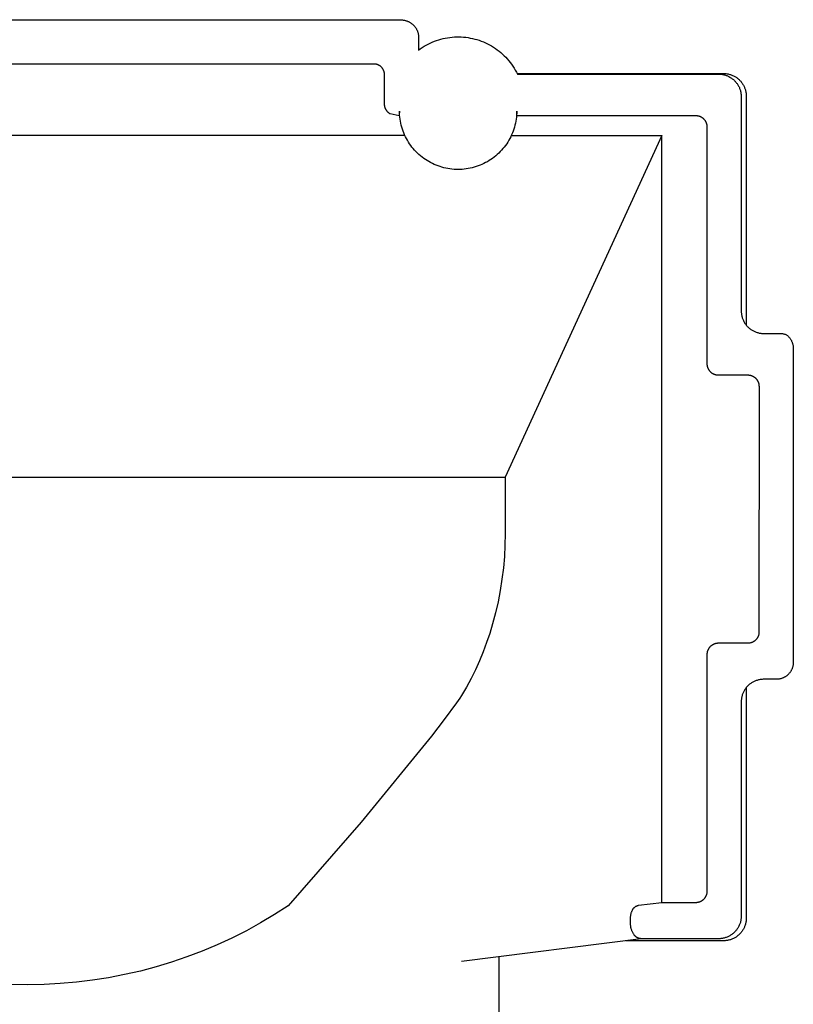
# Model space of a CAD drawing. Units: millimetres. Extents: x -1092 to 1183, y -844 to 763.
# Drawn here: x -777 to -743, y 378 to 421 of the extents above; entities that cross this region are included whole.
import ezdxf

# ---------------------------------------------------------------- set-up
doc = ezdxf.new("R2010")
doc.units = ezdxf.units.MM
doc.header["$MEASUREMENT"] = 0
doc.layers.add('Make2D$visible$lines', color=7, linetype='Continuous', true_color=0x000000)

msp = doc.modelspace()

# ---------------------------------------------------------------- linework, layer by layer
at = {"layer": 'Make2D$visible$lines', "color": 7, "true_color": 0xffffff}
for p, q in [((-793.021, 420.998), (-760.521, 420.998)), ((-760.521, 420.998), (-760.441, 420.997)), ((-760.441, 420.997), (-760.36, 420.994)), ((-760.36, 420.994), (-760.28, 420.989)), ((-760.28, 420.989), (-760.252, 420.987)), ((-760.252, 420.987), (-760.225, 420.985)), ((-760.225, 420.985), (-760.197, 420.981)), ((-760.197, 420.981), (-760.17, 420.977)), ((-760.17, 420.977), (-760.143, 420.972)), ((-760.143, 420.972), (-760.116, 420.966)), ((-760.116, 420.966), (-760.09, 420.959)), ((-760.09, 420.959), (-760.063, 420.951)), ((-760.063, 420.951), (-760.037, 420.942)), ((-760.037, 420.942), (-760.011, 420.932)), ((-760.011, 420.932), (-759.986, 420.922)), ((-759.986, 420.922), (-759.961, 420.911)), ((-759.961, 420.911), (-759.936, 420.899)), ((-759.936, 420.899), (-759.914, 420.887)), ((-759.914, 420.887), (-759.892, 420.875)), ((-759.892, 420.875), (-759.871, 420.862)), ((-759.871, 420.862), (-759.85, 420.848)), ((-759.85, 420.848), (-759.829, 420.833)), ((-759.829, 420.833), (-759.809, 420.818)), ((-759.809, 420.818), (-759.79, 420.803)), ((-759.79, 420.803), (-759.771, 420.786)), ((-759.771, 420.786), (-759.753, 420.769)), ((-759.753, 420.769), (-759.735, 420.751)), ((-759.735, 420.751), (-759.718, 420.733)), ((-759.718, 420.733), (-759.701, 420.714)), ((-759.701, 420.714), (-759.685, 420.695)), ((-759.685, 420.695), (-759.67, 420.675)), ((-759.67, 420.675), (-759.655, 420.655)), ((-759.655, 420.655), (-759.641, 420.634)), ((-759.641, 420.634), (-759.628, 420.612)), ((-759.628, 420.612), (-759.615, 420.59)), ((-759.615, 420.59), (-759.603, 420.568)), ((-759.603, 420.568), (-759.592, 420.545)), ((-759.592, 420.545), (-759.582, 420.522)), ((-759.582, 420.522), (-759.572, 420.499)), ((-759.572, 420.499), (-759.564, 420.475)), ((-759.564, 420.475), (-759.556, 420.451)), ((-759.556, 420.451), (-759.549, 420.426)), ((-759.549, 420.426), (-759.542, 420.402)), ((-759.542, 420.402), (-759.537, 420.377)), ((-759.537, 420.377), (-759.532, 420.352)), ((-759.532, 420.352), (-759.528, 420.327)), ((-759.528, 420.327), (-759.525, 420.302)), ((-759.525, 420.302), (-759.523, 420.277)), ((-759.523, 420.277), (-759.522, 420.252)), ((-759.522, 420.252), (-759.521, 420.226)), ((-759.521, 420.226), (-759.521, 419.653)), ((-758.819, 420.044), (-758.725, 420.078)), ((-758.725, 420.078), (-758.629, 420.11)), ((-758.629, 420.11), (-758.532, 420.138)), ((-758.532, 420.138), (-758.435, 420.162)), ((-758.435, 420.162), (-758.336, 420.184)), ((-758.336, 420.184), (-758.237, 420.201)), ((-758.237, 420.201), (-758.138, 420.216)), ((-758.138, 420.216), (-758.038, 420.227)), ((-758.038, 420.227), (-757.937, 420.234)), ((-757.937, 420.234), (-757.836, 420.238)), ((-757.836, 420.238), (-757.736, 420.239)), ((-757.736, 420.239), (-757.635, 420.236)), ((-757.635, 420.236), (-757.535, 420.229)), ((-757.535, 420.229), (-757.434, 420.219)), ((-757.434, 420.219), (-757.335, 420.206)), ((-757.335, 420.206), (-757.235, 420.189)), ((-757.235, 420.189), (-757.137, 420.169)), ((-757.137, 420.169), (-757.039, 420.145)), ((-757.039, 420.145), (-756.942, 420.118)), ((-756.942, 420.118), (-756.846, 420.087)), ((-756.846, 420.087), (-756.751, 420.054)), ((-759.521, 419.653), (-759.44, 419.713)), ((-759.44, 419.713), (-759.357, 419.769)), ((-759.357, 419.769), (-759.271, 419.822)), ((-759.271, 419.822), (-759.184, 419.873)), ((-759.184, 419.873), (-759.095, 419.92)), ((-759.095, 419.92), (-759.005, 419.965)), ((-759.005, 419.965), (-758.913, 420.006)), ((-758.913, 420.006), (-758.819, 420.044)), ((-756.751, 420.054), (-756.657, 420.016)), ((-756.657, 420.016), (-756.565, 419.976)), ((-756.565, 419.976), (-756.474, 419.933)), ((-756.474, 419.933), (-756.385, 419.886)), ((-756.385, 419.886), (-756.297, 419.837)), ((-756.297, 419.837), (-756.211, 419.784)), ((-756.211, 419.784), (-756.127, 419.729)), ((-756.127, 419.729), (-756.045, 419.67)), ((-756.045, 419.67), (-755.965, 419.609)), ((-755.965, 419.609), (-755.888, 419.545)), ((-755.888, 419.545), (-755.812, 419.478)), ((-755.812, 419.478), (-755.739, 419.409)), ((-755.739, 419.409), (-755.668, 419.337)), ((-755.668, 419.337), (-755.6, 419.263)), ((-755.6, 419.263), (-755.534, 419.187)), ((-761.475, 419.041), (-792.067, 419.041)), ((-761.46, 419.041), (-761.475, 419.041)), ((-761.445, 419.04), (-761.46, 419.041)), ((-761.43, 419.039), (-761.445, 419.04)), ((-761.415, 419.037), (-761.43, 419.039)), ((-761.4, 419.035), (-761.415, 419.037)), ((-761.385, 419.032), (-761.4, 419.035)), ((-761.371, 419.029), (-761.385, 419.032)), ((-761.356, 419.025), (-761.371, 419.029)), ((-761.342, 419.021), (-761.356, 419.025)), ((-761.328, 419.016), (-761.342, 419.021)), ((-761.314, 419.01), (-761.328, 419.016)), ((-761.3, 419.005), (-761.314, 419.01)), ((-761.285, 418.997), (-761.3, 419.005)), ((-761.27, 418.99), (-761.285, 418.997)), ((-761.256, 418.981), (-761.27, 418.99)), ((-761.242, 418.973), (-761.256, 418.981)), ((-761.228, 418.963), (-761.242, 418.973)), ((-761.214, 418.954), (-761.228, 418.963)), ((-761.201, 418.943), (-761.214, 418.954)), ((-761.188, 418.933), (-761.201, 418.943)), ((-761.176, 418.922), (-761.188, 418.933)), ((-761.164, 418.91), (-761.176, 418.922)), ((-761.152, 418.899), (-761.164, 418.91)), ((-761.141, 418.886), (-761.152, 418.899)), ((-761.13, 418.874), (-761.141, 418.886)), ((-761.12, 418.861), (-761.13, 418.874)), ((-761.11, 418.847), (-761.12, 418.861)), ((-761.101, 418.834), (-761.11, 418.847)), ((-761.092, 418.82), (-761.101, 418.834)), ((-761.084, 418.805), (-761.092, 418.82)), ((-761.076, 418.791), (-761.084, 418.805)), ((-761.068, 418.776), (-761.076, 418.791)), ((-761.061, 418.761), (-761.068, 418.776)), ((-761.055, 418.745), (-761.061, 418.761)), ((-755.534, 419.187), (-755.472, 419.108)), ((-755.472, 419.108), (-755.411, 419.027)), ((-755.411, 419.027), (-755.354, 418.945)), ((-755.354, 418.945), (-755.3, 418.86)), ((-755.3, 418.86), (-755.248, 418.773)), ((-755.248, 418.773), (-755.2, 418.685)), ((-761.049, 418.73), (-761.055, 418.745)), ((-761.044, 418.714), (-761.049, 418.73)), ((-761.039, 418.698), (-761.044, 418.714)), ((-761.035, 418.682), (-761.039, 418.698)), ((-761.031, 418.666), (-761.035, 418.682)), ((-761.028, 418.65), (-761.031, 418.666)), ((-761.026, 418.633), (-761.028, 418.65)), ((-761.024, 418.617), (-761.026, 418.633)), ((-761.022, 418.6), (-761.024, 418.617)), ((-761.022, 418.584), (-761.022, 418.6)), ((-761.021, 418.567), (-761.022, 418.584)), ((-761.021, 417.272), (-761.021, 418.567)), ((-755.2, 418.685), (-755.155, 418.595)), ((-755.167, 418.621), (-746.048, 418.621)), ((-755.155, 418.595), (-746.271, 418.595)), ((-746.271, 418.595), (-746.237, 418.594)), ((-746.237, 418.594), (-746.203, 418.593)), ((-746.203, 418.593), (-746.169, 418.59)), ((-746.169, 418.59), (-746.135, 418.586)), ((-746.135, 418.586), (-746.102, 418.58)), ((-746.102, 418.58), (-746.068, 418.574)), ((-746.068, 418.574), (-746.035, 418.567)), ((-746.048, 418.621), (-746.014, 418.62)), ((-746.035, 418.567), (-746.002, 418.558)), ((-746.014, 418.62), (-745.98, 418.618)), ((-746.002, 418.558), (-745.969, 418.548)), ((-745.98, 418.618), (-745.946, 418.615)), ((-745.969, 418.548), (-745.937, 418.537)), ((-745.946, 418.615), (-745.912, 418.611)), ((-745.937, 418.537), (-745.905, 418.526)), ((-745.912, 418.611), (-745.879, 418.606)), ((-745.905, 418.526), (-745.873, 418.513)), ((-745.879, 418.606), (-745.845, 418.6)), ((-745.873, 418.513), (-745.842, 418.498)), ((-745.845, 418.6), (-745.812, 418.592)), ((-745.842, 418.498), (-745.812, 418.483)), ((-745.812, 418.592), (-745.779, 418.584)), ((-745.812, 418.483), (-745.781, 418.467)), ((-745.781, 418.467), (-745.752, 418.45)), ((-745.779, 418.584), (-745.746, 418.574)), ((-745.752, 418.45), (-745.723, 418.432)), ((-745.746, 418.574), (-745.714, 418.563)), ((-745.723, 418.432), (-745.695, 418.413)), ((-745.714, 418.563), (-745.682, 418.551)), ((-745.695, 418.413), (-745.667, 418.393)), ((-745.682, 418.551), (-745.65, 418.538)), ((-745.667, 418.393), (-745.64, 418.372)), ((-745.65, 418.538), (-745.619, 418.524)), ((-745.64, 418.372), (-745.614, 418.35)), ((-745.619, 418.524), (-745.589, 418.509)), ((-745.614, 418.35), (-745.589, 418.327)), ((-745.589, 418.509), (-745.559, 418.493)), ((-745.589, 418.327), (-745.564, 418.303)), ((-745.559, 418.493), (-745.529, 418.476)), ((-745.529, 418.476), (-745.5, 418.458)), ((-745.5, 418.458), (-745.472, 418.438)), ((-745.472, 418.438), (-745.445, 418.418)), ((-745.445, 418.418), (-745.418, 418.397)), ((-745.418, 418.397), (-745.392, 418.375)), ((-745.392, 418.375), (-745.366, 418.353)), ((-745.366, 418.353), (-745.342, 418.329)), ((-745.342, 418.329), (-745.318, 418.305)), ((-745.564, 418.303), (-745.541, 418.279)), ((-745.541, 418.279), (-745.518, 418.254)), ((-745.518, 418.254), (-745.496, 418.228)), ((-745.496, 418.228), (-745.475, 418.201)), ((-745.475, 418.201), (-745.454, 418.173)), ((-745.454, 418.173), (-745.435, 418.145)), ((-745.435, 418.145), (-745.417, 418.117)), ((-745.417, 418.117), (-745.4, 418.087)), ((-745.4, 418.087), (-745.384, 418.057)), ((-745.384, 418.057), (-745.368, 418.027)), ((-745.368, 418.027), (-745.354, 417.996)), ((-745.354, 417.996), (-745.341, 417.964)), ((-745.341, 417.964), (-745.329, 417.933)), ((-745.329, 417.933), (-745.318, 417.9)), ((-745.318, 418.305), (-745.295, 418.279)), ((-745.318, 417.9), (-745.308, 417.868)), ((-745.295, 418.279), (-745.273, 418.253)), ((-745.273, 418.253), (-745.252, 418.227)), ((-745.252, 418.227), (-745.232, 418.199)), ((-745.232, 418.199), (-745.213, 418.171)), ((-745.213, 418.171), (-745.194, 418.142)), ((-745.194, 418.142), (-745.177, 418.113)), ((-745.177, 418.113), (-745.161, 418.083)), ((-745.161, 418.083), (-745.146, 418.053)), ((-745.146, 418.053), (-745.132, 418.022)), ((-745.132, 418.022), (-745.119, 417.99)), ((-745.119, 417.99), (-745.107, 417.958)), ((-745.107, 417.958), (-745.096, 417.926)), ((-745.096, 417.926), (-745.086, 417.894)), ((-745.086, 417.894), (-745.077, 417.861)), ((-745.308, 417.868), (-745.3, 417.835)), ((-745.3, 417.835), (-745.292, 417.802)), ((-745.292, 417.802), (-745.286, 417.768)), ((-745.286, 417.768), (-745.281, 417.734)), ((-745.281, 417.734), (-745.277, 417.701)), ((-745.277, 417.701), (-745.274, 417.667)), ((-745.274, 417.667), (-745.272, 417.633)), ((-745.272, 417.633), (-745.271, 417.599)), ((-745.271, 417.599), (-745.271, 408.135)), ((-745.077, 417.861), (-745.07, 417.827)), ((-745.07, 417.827), (-745.063, 417.794)), ((-745.063, 417.794), (-745.058, 417.76)), ((-745.058, 417.76), (-745.054, 417.727)), ((-745.054, 417.727), (-745.051, 417.693)), ((-745.051, 417.693), (-745.049, 417.659)), ((-745.049, 417.659), (-745.049, 417.625)), ((-745.049, 417.625), (-745.049, 407.508)), ((-761.021, 417.255), (-761.021, 417.272)), ((-761.02, 417.238), (-761.021, 417.255)), ((-761.019, 417.221), (-761.02, 417.238)), ((-761.017, 417.204), (-761.019, 417.221)), ((-761.014, 417.187), (-761.017, 417.204)), ((-761.011, 417.17), (-761.014, 417.187)), ((-761.007, 417.153), (-761.011, 417.17)), ((-761.003, 417.136), (-761.007, 417.153)), ((-760.998, 417.12), (-761.003, 417.136)), ((-760.992, 417.104), (-760.998, 417.12)), ((-760.986, 417.088), (-760.992, 417.104)), ((-760.98, 417.072), (-760.986, 417.088)), ((-760.973, 417.056), (-760.98, 417.072)), ((-760.965, 417.041), (-760.973, 417.056)), ((-760.957, 417.026), (-760.965, 417.041)), ((-760.948, 417.011), (-760.957, 417.026)), ((-760.939, 416.996), (-760.948, 417.011)), ((-760.93, 416.982), (-760.939, 416.996)), ((-760.919, 416.968), (-760.93, 416.982)), ((-760.909, 416.955), (-760.919, 416.968)), ((-760.898, 416.942), (-760.909, 416.955)), ((-760.886, 416.929), (-760.898, 416.942)), ((-760.874, 416.917), (-760.886, 416.929)), ((-760.862, 416.905), (-760.874, 416.917)), ((-760.849, 416.893), (-760.862, 416.905)), ((-760.836, 416.882), (-760.849, 416.893)), ((-760.823, 416.872), (-760.836, 416.882)), ((-760.809, 416.861), (-760.823, 416.872)), ((-760.795, 416.852), (-760.809, 416.861)), ((-760.78, 416.843), (-760.795, 416.852)), ((-760.766, 416.834), (-760.78, 416.843)), ((-760.378, 416.751), (-760.766, 416.834)), ((-760.377, 416.753), (-760.378, 416.751)), ((-760.375, 416.756), (-760.377, 416.753)), ((-760.374, 416.758), (-760.375, 416.756)), ((-760.373, 416.76), (-760.374, 416.758)), ((-760.372, 416.764), (-760.373, 416.762)), ((-760.373, 416.762), (-760.373, 416.76)), ((-760.371, 416.767), (-760.372, 416.764)), ((-760.37, 416.769), (-760.371, 416.767)), ((-760.369, 416.774), (-760.37, 416.771)), ((-760.37, 416.771), (-760.37, 416.769)), ((-760.368, 416.779), (-760.369, 416.776)), ((-760.369, 416.776), (-760.369, 416.774)), ((-760.362, 416.964), (-760.368, 416.798)), ((-760.368, 416.798), (-760.368, 416.795)), ((-760.368, 416.795), (-760.368, 416.793)), ((-760.368, 416.793), (-760.368, 416.791)), ((-760.368, 416.791), (-760.368, 416.788)), ((-760.368, 416.788), (-760.368, 416.786)), ((-760.368, 416.786), (-760.368, 416.783)), ((-760.368, 416.783), (-760.368, 416.781)), ((-760.368, 416.781), (-760.368, 416.779)), ((-760.36, 416.874), (-760.362, 416.964)), ((-760.355, 416.784), (-760.36, 416.874)), ((-760.347, 416.694), (-760.355, 416.784)), ((-760.336, 416.604), (-760.347, 416.694)), ((-760.321, 416.515), (-760.336, 416.604)), ((-755.208, 416.604), (-755.222, 416.515)), ((-755.196, 416.693), (-755.208, 416.604)), ((-755.188, 416.783), (-755.196, 416.693)), ((-755.183, 416.873), (-755.188, 416.783)), ((-755.181, 416.963), (-755.183, 416.873)), ((-755.178, 416.867), (-755.181, 416.963)), ((-755.179, 416.856), (-755.178, 416.867)), ((-755.179, 416.846), (-755.179, 416.856)), ((-755.179, 416.835), (-755.179, 416.846)), ((-755.179, 416.824), (-755.179, 416.835)), ((-755.178, 416.813), (-755.179, 416.824)), ((-755.177, 416.803), (-755.178, 416.813)), ((-755.175, 416.792), (-755.177, 416.803)), ((-755.174, 416.781), (-755.175, 416.792)), ((-755.171, 416.771), (-755.174, 416.781)), ((-755.169, 416.76), (-755.171, 416.771)), ((-755.166, 416.75), (-755.169, 416.76)), ((-747.267, 416.75), (-755.166, 416.75)), ((-747.25, 416.75), (-747.267, 416.75)), ((-747.234, 416.749), (-747.25, 416.75)), ((-747.217, 416.748), (-747.234, 416.749)), ((-747.2, 416.746), (-747.217, 416.748)), ((-747.183, 416.743), (-747.2, 416.746)), ((-747.166, 416.74), (-747.183, 416.743)), ((-747.15, 416.736), (-747.166, 416.74)), ((-747.134, 416.732), (-747.15, 416.736)), ((-747.117, 416.727), (-747.134, 416.732)), ((-747.101, 416.722), (-747.117, 416.727)), ((-747.085, 416.716), (-747.101, 416.722)), ((-747.07, 416.709), (-747.085, 416.716)), ((-747.054, 416.702), (-747.07, 416.709)), ((-747.039, 416.695), (-747.054, 416.702)), ((-747.024, 416.686), (-747.039, 416.695)), ((-747.01, 416.678), (-747.024, 416.686)), ((-746.995, 416.669), (-747.01, 416.678)), ((-746.981, 416.659), (-746.995, 416.669)), ((-746.968, 416.649), (-746.981, 416.659)), ((-746.954, 416.639), (-746.968, 416.649)), ((-746.941, 416.628), (-746.954, 416.639)), ((-746.929, 416.617), (-746.941, 416.628)), ((-746.917, 416.605), (-746.929, 416.617)), ((-746.905, 416.593), (-746.917, 416.605)), ((-746.893, 416.58), (-746.905, 416.593)), ((-760.304, 416.427), (-760.321, 416.515)), ((-760.283, 416.339), (-760.304, 416.427)), ((-760.26, 416.252), (-760.283, 416.339)), ((-760.233, 416.165), (-760.26, 416.252)), ((-760.203, 416.08), (-760.233, 416.165)), ((-755.31, 416.165), (-755.34, 416.08)), ((-755.284, 416.251), (-755.31, 416.165)), ((-755.26, 416.338), (-755.284, 416.251)), ((-755.24, 416.426), (-755.26, 416.338)), ((-755.222, 416.515), (-755.24, 416.426)), ((-746.883, 416.567), (-746.893, 416.58)), ((-746.872, 416.554), (-746.883, 416.567)), ((-746.862, 416.54), (-746.872, 416.554)), ((-746.853, 416.526), (-746.862, 416.54)), ((-746.844, 416.512), (-746.853, 416.526)), ((-746.835, 416.497), (-746.844, 416.512)), ((-746.827, 416.482), (-746.835, 416.497)), ((-746.819, 416.467), (-746.827, 416.482)), ((-746.812, 416.452), (-746.819, 416.467)), ((-746.806, 416.436), (-746.812, 416.452)), ((-746.8, 416.42), (-746.806, 416.436)), ((-746.795, 416.404), (-746.8, 416.42)), ((-746.79, 416.388), (-746.795, 416.404)), ((-746.785, 416.371), (-746.79, 416.388)), ((-746.782, 416.355), (-746.785, 416.371)), ((-746.779, 416.338), (-746.782, 416.355)), ((-746.776, 416.321), (-746.779, 416.338)), ((-746.774, 416.305), (-746.776, 416.321)), ((-746.773, 416.288), (-746.774, 416.305)), ((-746.772, 416.271), (-746.773, 416.288)), ((-746.771, 416.254), (-746.772, 416.271)), ((-746.771, 405.794), (-746.771, 416.254)), ((-760.123, 415.886), (-793.42, 415.886)), ((-760.171, 415.996), (-760.203, 416.08)), ((-760.135, 415.913), (-760.171, 415.996)), ((-760.097, 415.831), (-760.135, 415.913)), ((-760.056, 415.751), (-760.097, 415.831)), ((-760.012, 415.672), (-760.056, 415.751)), ((-748.771, 415.887), (-755.692, 400.788)), ((-755.487, 415.751), (-755.531, 415.672)), ((-755.446, 415.831), (-755.487, 415.751)), ((-755.408, 415.913), (-755.446, 415.831)), ((-755.42, 415.886), (-748.771, 415.887)), ((-755.373, 415.996), (-755.408, 415.913)), ((-755.34, 416.08), (-755.373, 415.996)), ((-748.771, 382.016), (-748.771, 415.887)), ((-759.965, 415.595), (-760.012, 415.672)), ((-759.916, 415.52), (-759.965, 415.595)), ((-759.864, 415.446), (-759.916, 415.52)), ((-759.81, 415.374), (-759.864, 415.446)), ((-759.753, 415.304), (-759.81, 415.374)), ((-759.694, 415.236), (-759.753, 415.304)), ((-755.791, 415.303), (-755.85, 415.235)), ((-755.734, 415.373), (-755.791, 415.303)), ((-755.679, 415.445), (-755.734, 415.373)), ((-755.627, 415.519), (-755.679, 415.445)), ((-755.578, 415.595), (-755.627, 415.519)), ((-755.531, 415.672), (-755.578, 415.595)), ((-759.632, 415.17), (-759.694, 415.236)), ((-759.568, 415.106), (-759.632, 415.17)), ((-759.502, 415.045), (-759.568, 415.106)), ((-759.434, 414.986), (-759.502, 415.045)), ((-759.364, 414.929), (-759.434, 414.986)), ((-759.292, 414.875), (-759.364, 414.929)), ((-759.218, 414.823), (-759.292, 414.875)), ((-756.252, 414.875), (-756.326, 414.823)), ((-756.18, 414.929), (-756.252, 414.875)), ((-756.11, 414.985), (-756.18, 414.929)), ((-756.042, 415.044), (-756.11, 414.985)), ((-755.976, 415.106), (-756.042, 415.044)), ((-755.912, 415.17), (-755.976, 415.106)), ((-755.85, 415.235), (-755.912, 415.17)), ((-759.142, 414.774), (-759.218, 414.823)), ((-759.064, 414.728), (-759.142, 414.774)), ((-758.986, 414.684), (-759.064, 414.728)), ((-758.905, 414.643), (-758.986, 414.684)), ((-758.823, 414.605), (-758.905, 414.643)), ((-758.74, 414.57), (-758.823, 414.605)), ((-758.656, 414.538), (-758.74, 414.57)), ((-758.571, 414.508), (-758.656, 414.538)), ((-758.484, 414.482), (-758.571, 414.508)), ((-758.397, 414.459), (-758.484, 414.482)), ((-758.309, 414.438), (-758.397, 414.459)), ((-758.221, 414.421), (-758.309, 414.438)), ((-758.132, 414.407), (-758.221, 414.421)), ((-758.042, 414.396), (-758.132, 414.407)), ((-757.412, 414.407), (-757.502, 414.396)), ((-757.323, 414.421), (-757.412, 414.407)), ((-757.234, 414.438), (-757.323, 414.421)), ((-757.147, 414.459), (-757.234, 414.438)), ((-757.059, 414.482), (-757.147, 414.459)), ((-756.973, 414.508), (-757.059, 414.482)), ((-756.888, 414.537), (-756.973, 414.508)), ((-756.803, 414.57), (-756.888, 414.537)), ((-756.72, 414.605), (-756.803, 414.57)), ((-756.639, 414.643), (-756.72, 414.605)), ((-756.558, 414.684), (-756.639, 414.643)), ((-756.479, 414.727), (-756.558, 414.684)), ((-756.402, 414.774), (-756.479, 414.727)), ((-756.326, 414.823), (-756.402, 414.774)), ((-757.952, 414.388), (-758.042, 414.396)), ((-757.862, 414.384), (-757.952, 414.388)), ((-757.772, 414.382), (-757.862, 414.384)), ((-757.682, 414.384), (-757.772, 414.382)), ((-757.592, 414.388), (-757.682, 414.384)), ((-757.502, 414.396), (-757.592, 414.388)), ((-745.271, 408.135), (-745.271, 408.101)), ((-745.271, 408.101), (-745.269, 408.067)), ((-745.269, 408.067), (-745.266, 408.033)), ((-745.266, 408.033), (-745.262, 407.999)), ((-745.262, 407.999), (-745.257, 407.966)), ((-745.257, 407.966), (-745.25, 407.932)), ((-745.25, 407.932), (-745.243, 407.899)), ((-745.243, 407.899), (-745.234, 407.866)), ((-745.234, 407.866), (-745.224, 407.833)), ((-745.224, 407.833), (-745.214, 407.801)), ((-745.214, 407.801), (-745.202, 407.769)), ((-745.202, 407.769), (-745.189, 407.738)), ((-745.189, 407.738), (-745.174, 407.707)), ((-745.174, 407.707), (-745.159, 407.676)), ((-745.159, 407.676), (-745.143, 407.646)), ((-745.143, 407.646), (-745.126, 407.617)), ((-745.126, 407.617), (-745.108, 407.588)), ((-745.108, 407.588), (-745.088, 407.56)), ((-745.088, 407.56), (-745.068, 407.533)), ((-745.068, 407.533), (-745.047, 407.506)), ((-745.047, 407.506), (-745.025, 407.48)), ((-745.025, 407.48), (-745.002, 407.455)), ((-745.002, 407.455), (-744.979, 407.43)), ((-744.979, 407.43), (-744.954, 407.407)), ((-744.954, 407.407), (-744.929, 407.384)), ((-744.929, 407.384), (-744.902, 407.362)), ((-744.902, 407.362), (-744.875, 407.341)), ((-744.875, 407.341), (-744.848, 407.321)), ((-744.848, 407.321), (-744.82, 407.302)), ((-744.82, 407.302), (-744.791, 407.284)), ((-744.791, 407.284), (-744.761, 407.267)), ((-744.761, 407.267), (-744.731, 407.25)), ((-744.731, 407.25), (-744.701, 407.235)), ((-744.701, 407.235), (-744.67, 407.221)), ((-744.67, 407.221), (-744.638, 407.208)), ((-744.638, 407.208), (-744.606, 407.196)), ((-744.606, 407.196), (-744.574, 407.185)), ((-744.574, 407.185), (-744.541, 407.176)), ((-744.541, 407.176), (-744.508, 407.167)), ((-744.508, 407.167), (-744.475, 407.16)), ((-744.475, 407.16), (-744.441, 407.153)), ((-744.441, 407.153), (-744.407, 407.148)), ((-744.407, 407.148), (-744.374, 407.144)), ((-744.374, 407.144), (-744.34, 407.141)), ((-744.34, 407.141), (-744.306, 407.139)), ((-744.306, 407.139), (-744.271, 407.139)), ((-744.271, 407.139), (-743.721, 407.139)), ((-743.721, 407.139), (-743.691, 407.142)), ((-743.691, 407.142), (-743.661, 407.144)), ((-743.661, 407.144), (-743.631, 407.145)), ((-743.631, 407.145), (-743.601, 407.146)), ((-743.601, 407.146), (-743.57, 407.145)), ((-743.57, 407.145), (-743.54, 407.143)), ((-743.54, 407.143), (-743.51, 407.14)), ((-743.51, 407.14), (-743.48, 407.137)), ((-743.48, 407.137), (-743.45, 407.132)), ((-743.45, 407.132), (-743.42, 407.126)), ((-743.42, 407.126), (-743.391, 407.119)), ((-743.391, 407.119), (-743.361, 407.112)), ((-743.361, 407.112), (-743.332, 407.103)), ((-743.332, 407.103), (-743.304, 407.093)), ((-743.304, 407.093), (-743.275, 407.083)), ((-743.275, 407.083), (-743.255, 407.067)), ((-743.255, 407.067), (-743.235, 407.05)), ((-743.235, 407.05), (-743.215, 407.033)), ((-743.215, 407.033), (-743.196, 407.015)), ((-743.196, 407.015), (-743.178, 406.997)), ((-743.178, 406.997), (-743.161, 406.978)), ((-743.161, 406.978), (-743.144, 406.958)), ((-743.144, 406.958), (-743.128, 406.938)), ((-743.128, 406.938), (-743.112, 406.917)), ((-743.112, 406.917), (-743.097, 406.895)), ((-743.097, 406.895), (-743.083, 406.874)), ((-743.083, 406.874), (-743.07, 406.851)), ((-743.07, 406.851), (-743.058, 406.829)), ((-743.058, 406.829), (-743.046, 406.805)), ((-743.046, 406.805), (-743.035, 406.782)), ((-743.035, 406.782), (-743.025, 406.758)), ((-743.025, 406.758), (-743.016, 406.734)), ((-743.016, 406.734), (-743.007, 406.709)), ((-743.007, 406.709), (-743, 406.684)), ((-743, 406.684), (-742.993, 406.659)), ((-742.993, 406.659), (-742.987, 406.634)), ((-742.987, 406.634), (-742.983, 406.608)), ((-742.983, 406.608), (-742.979, 406.583)), ((-742.979, 406.583), (-742.975, 406.557)), ((-742.975, 406.557), (-742.973, 406.531)), ((-742.973, 406.531), (-742.972, 406.505)), ((-742.972, 406.505), (-742.971, 406.479)), ((-742.971, 406.479), (-742.971, 392.616)), ((-746.771, 405.776), (-746.771, 405.794)), ((-746.77, 405.759), (-746.771, 405.776)), ((-746.769, 405.742), (-746.77, 405.759)), ((-746.767, 405.724), (-746.769, 405.742)), ((-746.764, 405.707), (-746.767, 405.724)), ((-746.76, 405.69), (-746.764, 405.707)), ((-746.757, 405.673), (-746.76, 405.69)), ((-746.752, 405.656), (-746.757, 405.673)), ((-746.747, 405.639), (-746.752, 405.656)), ((-746.741, 405.623), (-746.747, 405.639)), ((-746.735, 405.607), (-746.741, 405.623)), ((-746.728, 405.591), (-746.735, 405.607)), ((-746.721, 405.575), (-746.728, 405.591)), ((-746.713, 405.559), (-746.721, 405.575)), ((-746.704, 405.544), (-746.713, 405.559)), ((-746.695, 405.529), (-746.704, 405.544)), ((-746.686, 405.514), (-746.695, 405.529)), ((-746.676, 405.5), (-746.686, 405.514)), ((-746.665, 405.486), (-746.676, 405.5)), ((-746.654, 405.472), (-746.665, 405.486)), ((-746.643, 405.459), (-746.654, 405.472)), ((-746.631, 405.447), (-746.643, 405.459)), ((-746.619, 405.434), (-746.631, 405.447)), ((-746.606, 405.422), (-746.619, 405.434)), ((-746.593, 405.411), (-746.606, 405.422)), ((-746.579, 405.4), (-746.593, 405.411)), ((-746.565, 405.389), (-746.579, 405.4)), ((-746.551, 405.379), (-746.565, 405.389)), ((-746.536, 405.37), (-746.551, 405.379)), ((-746.521, 405.361), (-746.536, 405.37)), ((-746.506, 405.352), (-746.521, 405.361)), ((-746.491, 405.344), (-746.506, 405.352)), ((-746.475, 405.337), (-746.491, 405.344)), ((-746.459, 405.33), (-746.475, 405.337)), ((-746.442, 405.324), (-746.459, 405.33)), ((-746.426, 405.318), (-746.442, 405.324)), ((-746.409, 405.313), (-746.426, 405.318)), ((-746.392, 405.309), (-746.409, 405.313)), ((-746.375, 405.305), (-746.392, 405.309)), ((-746.358, 405.301), (-746.375, 405.305)), ((-746.341, 405.299), (-746.358, 405.301)), ((-746.324, 405.297), (-746.341, 405.299)), ((-746.306, 405.295), (-746.324, 405.297)), ((-746.289, 405.294), (-746.306, 405.295)), ((-746.271, 405.294), (-746.289, 405.294)), ((-744.968, 405.294), (-746.271, 405.294)), ((-744.951, 405.294), (-744.968, 405.294)), ((-744.934, 405.293), (-744.951, 405.294)), ((-744.917, 405.291), (-744.934, 405.293)), ((-744.9, 405.289), (-744.917, 405.291)), ((-744.883, 405.287), (-744.9, 405.289)), ((-744.867, 405.284), (-744.883, 405.287)), ((-744.85, 405.28), (-744.867, 405.284)), ((-744.834, 405.276), (-744.85, 405.28)), ((-744.818, 405.271), (-744.834, 405.276)), ((-744.801, 405.265), (-744.818, 405.271)), ((-744.786, 405.259), (-744.801, 405.265)), ((-744.77, 405.253), (-744.786, 405.259)), ((-744.755, 405.246), (-744.77, 405.253)), ((-744.739, 405.238), (-744.755, 405.246)), ((-744.724, 405.23), (-744.739, 405.238)), ((-744.71, 405.222), (-744.724, 405.23)), ((-744.695, 405.213), (-744.71, 405.222)), ((-744.681, 405.203), (-744.695, 405.213)), ((-744.668, 405.193), (-744.681, 405.203)), ((-744.654, 405.183), (-744.668, 405.193)), ((-744.642, 405.172), (-744.654, 405.183)), ((-744.629, 405.16), (-744.642, 405.172)), ((-744.617, 405.149), (-744.629, 405.16)), ((-744.605, 405.136), (-744.617, 405.149)), ((-744.594, 405.124), (-744.605, 405.136)), ((-744.583, 405.111), (-744.594, 405.124)), ((-744.572, 405.098), (-744.583, 405.111)), ((-744.562, 405.084), (-744.572, 405.098)), ((-744.553, 405.07), (-744.562, 405.084)), ((-744.544, 405.056), (-744.553, 405.07)), ((-744.535, 405.041), (-744.544, 405.056)), ((-744.527, 405.026), (-744.535, 405.041)), ((-744.52, 405.011), (-744.527, 405.026)), ((-744.512, 404.995), (-744.52, 405.011)), ((-744.506, 404.98), (-744.512, 404.995)), ((-744.5, 404.964), (-744.506, 404.98)), ((-744.495, 404.948), (-744.5, 404.964)), ((-744.49, 404.932), (-744.495, 404.948)), ((-744.486, 404.915), (-744.49, 404.932)), ((-744.482, 404.899), (-744.486, 404.915)), ((-744.479, 404.882), (-744.482, 404.899)), ((-744.476, 404.865), (-744.479, 404.882)), ((-744.474, 404.848), (-744.476, 404.865)), ((-744.473, 404.832), (-744.474, 404.848)), ((-744.474, 393.922), (-744.471, 404.798)), ((-744.472, 404.815), (-744.473, 404.832)), ((-744.471, 404.798), (-744.472, 404.815)), ((-797.851, 400.788), (-755.692, 400.788)), ((-755.692, 400.788), (-755.692, 398.297)), ((-755.692, 398.297), (-755.702, 397.793)), ((-755.702, 397.793), (-755.73, 397.289)), ((-755.73, 397.289), (-755.774, 396.786)), ((-755.774, 396.786), (-755.835, 396.285)), ((-755.835, 396.285), (-755.914, 395.787)), ((-755.914, 395.787), (-756.009, 395.291)), ((-756.009, 395.291), (-756.121, 394.799)), ((-756.121, 394.799), (-756.249, 394.311)), ((-756.249, 394.311), (-756.373, 393.897)), ((-756.373, 393.897), (-756.511, 393.487)), ((-744.741, 393.528), (-744.726, 393.536)), ((-744.726, 393.536), (-744.712, 393.545)), ((-744.712, 393.545), (-744.697, 393.554)), ((-744.697, 393.554), (-744.683, 393.563)), ((-744.683, 393.563), (-744.669, 393.573)), ((-744.669, 393.573), (-744.656, 393.584)), ((-744.656, 393.584), (-744.643, 393.595)), ((-744.643, 393.595), (-744.63, 393.606)), ((-744.63, 393.606), (-744.618, 393.618)), ((-744.618, 393.618), (-744.606, 393.63)), ((-744.606, 393.63), (-744.594, 393.643)), ((-744.594, 393.643), (-744.583, 393.656)), ((-744.583, 393.656), (-744.573, 393.67)), ((-744.573, 393.67), (-744.563, 393.684)), ((-744.563, 393.684), (-744.553, 393.698)), ((-744.553, 393.698), (-744.544, 393.712)), ((-744.544, 393.712), (-744.535, 393.727)), ((-744.535, 393.727), (-744.527, 393.742)), ((-744.527, 393.742), (-744.519, 393.758)), ((-744.519, 393.758), (-744.512, 393.773)), ((-744.512, 393.773), (-744.506, 393.789)), ((-744.506, 393.789), (-744.5, 393.805)), ((-744.5, 393.805), (-744.494, 393.822)), ((-744.494, 393.822), (-744.489, 393.838)), ((-744.489, 393.838), (-744.485, 393.855)), ((-744.485, 393.855), (-744.481, 393.871)), ((-744.481, 393.871), (-744.478, 393.888)), ((-744.478, 393.888), (-744.476, 393.905)), ((-744.476, 393.905), (-744.474, 393.922)), ((-756.511, 393.487), (-756.663, 393.082)), ((-746.757, 393.092), (-746.753, 393.109)), ((-746.753, 393.109), (-746.748, 393.125)), ((-746.748, 393.125), (-746.742, 393.141)), ((-746.742, 393.141), (-746.736, 393.157)), ((-746.736, 393.157), (-746.73, 393.173)), ((-746.73, 393.173), (-746.723, 393.188)), ((-746.723, 393.188), (-746.715, 393.203)), ((-746.715, 393.203), (-746.707, 393.218)), ((-746.707, 393.218), (-746.699, 393.233)), ((-746.699, 393.233), (-746.689, 393.247)), ((-746.689, 393.247), (-746.68, 393.261)), ((-746.68, 393.261), (-746.67, 393.275)), ((-746.67, 393.275), (-746.659, 393.288)), ((-746.659, 393.288), (-746.648, 393.301)), ((-746.648, 393.301), (-746.637, 393.314)), ((-746.637, 393.314), (-746.625, 393.326)), ((-746.625, 393.326), (-746.613, 393.338)), ((-746.613, 393.338), (-746.6, 393.35)), ((-746.6, 393.35), (-746.587, 393.36)), ((-746.587, 393.36), (-746.573, 393.371)), ((-746.573, 393.371), (-746.56, 393.381)), ((-746.56, 393.381), (-746.546, 393.391)), ((-746.546, 393.391), (-746.531, 393.4)), ((-746.531, 393.4), (-746.516, 393.408)), ((-746.516, 393.408), (-746.501, 393.416)), ((-746.501, 393.416), (-746.486, 393.424)), ((-746.486, 393.424), (-746.47, 393.431)), ((-746.47, 393.431), (-746.455, 393.437)), ((-746.455, 393.437), (-746.439, 393.443)), ((-746.439, 393.443), (-746.423, 393.449)), ((-746.423, 393.449), (-746.406, 393.454)), ((-746.406, 393.454), (-746.39, 393.458)), ((-746.39, 393.458), (-746.373, 393.462)), ((-746.373, 393.462), (-746.356, 393.465)), ((-746.356, 393.465), (-746.339, 393.468)), ((-746.339, 393.468), (-746.322, 393.47)), ((-746.322, 393.47), (-746.305, 393.471)), ((-746.305, 393.471), (-746.288, 393.472)), ((-746.288, 393.472), (-746.271, 393.472)), ((-746.271, 393.472), (-744.971, 393.472)), ((-744.971, 393.472), (-744.954, 393.472)), ((-744.954, 393.472), (-744.937, 393.473)), ((-744.937, 393.473), (-744.92, 393.475)), ((-744.92, 393.475), (-744.903, 393.477)), ((-744.903, 393.477), (-744.886, 393.479)), ((-744.886, 393.479), (-744.87, 393.483)), ((-744.87, 393.483), (-744.853, 393.486)), ((-744.853, 393.486), (-744.837, 393.491)), ((-744.837, 393.491), (-744.82, 393.495)), ((-744.82, 393.495), (-744.804, 393.501)), ((-744.804, 393.501), (-744.788, 393.507)), ((-744.788, 393.507), (-744.772, 393.513)), ((-744.772, 393.513), (-744.757, 393.52)), ((-744.757, 393.52), (-744.741, 393.528)), ((-756.829, 392.683), (-757.008, 392.289)), ((-756.663, 393.082), (-756.829, 392.683)), ((-746.774, 382.466), (-746.771, 392.974)), ((-746.771, 392.991), (-746.77, 393.008)), ((-746.771, 392.974), (-746.771, 392.991)), ((-746.77, 393.008), (-746.769, 393.025)), ((-746.769, 393.025), (-746.767, 393.042)), ((-746.767, 393.042), (-746.764, 393.059)), ((-746.764, 393.059), (-746.761, 393.075)), ((-746.761, 393.075), (-746.757, 393.092)), ((-757.008, 392.289), (-757.2, 391.902)), ((-743.072, 392.241), (-743.085, 392.219)), ((-743.059, 392.264), (-743.072, 392.241)), ((-743.047, 392.287), (-743.059, 392.264)), ((-743.036, 392.311), (-743.047, 392.287)), ((-743.026, 392.335), (-743.036, 392.311)), ((-743.017, 392.36), (-743.026, 392.335)), ((-743.008, 392.384), (-743.017, 392.36)), ((-743, 392.409), (-743.008, 392.384)), ((-742.994, 392.435), (-743, 392.409)), ((-742.988, 392.46), (-742.994, 392.435)), ((-742.983, 392.486), (-742.988, 392.46)), ((-742.979, 392.512), (-742.983, 392.486)), ((-742.976, 392.538), (-742.979, 392.512)), ((-742.973, 392.564), (-742.976, 392.538)), ((-742.972, 392.59), (-742.973, 392.564)), ((-742.971, 392.616), (-742.972, 392.59)), ((-757.2, 391.902), (-757.406, 391.522)), ((-744.638, 391.799), (-744.669, 391.786)), ((-744.606, 391.81), (-744.638, 391.799)), ((-744.573, 391.821), (-744.606, 391.81)), ((-744.541, 391.831), (-744.573, 391.821)), ((-744.508, 391.839), (-744.541, 391.831)), ((-744.474, 391.847), (-744.508, 391.839)), ((-744.441, 391.853), (-744.474, 391.847)), ((-744.407, 391.858), (-744.441, 391.853)), ((-744.373, 391.862), (-744.407, 391.858)), ((-744.339, 391.864), (-744.373, 391.862)), ((-744.305, 391.866), (-744.339, 391.864)), ((-744.271, 391.866), (-744.305, 391.866)), ((-743.721, 391.866), (-744.271, 391.866)), ((-743.695, 391.867), (-743.721, 391.866)), ((-743.669, 391.868), (-743.695, 391.867)), ((-743.643, 391.87), (-743.669, 391.868)), ((-743.617, 391.873), (-743.643, 391.87)), ((-743.591, 391.877), (-743.617, 391.873)), ((-743.565, 391.882), (-743.591, 391.877)), ((-743.54, 391.888), (-743.565, 391.882)), ((-743.515, 391.895), (-743.54, 391.888)), ((-743.49, 391.903), (-743.515, 391.895)), ((-743.465, 391.911), (-743.49, 391.903)), ((-743.44, 391.921), (-743.465, 391.911)), ((-743.416, 391.931), (-743.44, 391.921)), ((-743.393, 391.942), (-743.416, 391.931)), ((-743.369, 391.954), (-743.393, 391.942)), ((-743.346, 391.967), (-743.369, 391.954)), ((-743.324, 391.98), (-743.346, 391.967)), ((-743.302, 391.994), (-743.324, 391.98)), ((-743.281, 392.009), (-743.302, 391.994)), ((-743.26, 392.025), (-743.281, 392.009)), ((-743.239, 392.042), (-743.26, 392.025)), ((-743.22, 392.059), (-743.239, 392.042)), ((-743.2, 392.077), (-743.22, 392.059)), ((-743.182, 392.095), (-743.2, 392.077)), ((-743.164, 392.114), (-743.182, 392.095)), ((-743.147, 392.134), (-743.164, 392.114)), ((-743.13, 392.154), (-743.147, 392.134)), ((-743.115, 392.175), (-743.13, 392.154)), ((-743.1, 392.197), (-743.115, 392.175)), ((-743.085, 392.219), (-743.1, 392.197)), ((-757.406, 391.522), (-757.624, 391.149)), ((-745.143, 391.361), (-745.159, 391.332)), ((-745.126, 391.391), (-745.143, 391.361)), ((-745.107, 391.42), (-745.126, 391.391)), ((-745.088, 391.448), (-745.107, 391.42)), ((-745.068, 391.475), (-745.088, 391.448)), ((-745.047, 391.502), (-745.068, 391.475)), ((-745.049, 391.497), (-745.049, 381.318)), ((-745.025, 391.528), (-745.047, 391.502)), ((-745.002, 391.553), (-745.025, 391.528)), ((-744.978, 391.578), (-745.002, 391.553)), ((-744.954, 391.601), (-744.978, 391.578)), ((-744.928, 391.624), (-744.954, 391.601)), ((-744.902, 391.646), (-744.928, 391.624)), ((-744.875, 391.667), (-744.902, 391.646)), ((-744.848, 391.687), (-744.875, 391.667)), ((-744.819, 391.706), (-744.848, 391.687)), ((-744.79, 391.724), (-744.819, 391.706)), ((-744.761, 391.741), (-744.79, 391.724)), ((-744.731, 391.757), (-744.761, 391.741)), ((-744.7, 391.772), (-744.731, 391.757)), ((-744.669, 391.786), (-744.7, 391.772)), ((-757.765, 390.932), (-757.84, 390.826)), ((-757.693, 391.039), (-757.765, 390.932)), ((-757.624, 391.149), (-757.693, 391.039)), ((-745.269, 390.941), (-745.271, 390.907)), ((-745.266, 390.975), (-745.269, 390.941)), ((-745.262, 391.009), (-745.266, 390.975)), ((-745.257, 391.042), (-745.262, 391.009)), ((-745.25, 391.076), (-745.257, 391.042)), ((-745.243, 391.109), (-745.25, 391.076)), ((-745.234, 391.142), (-745.243, 391.109)), ((-745.224, 391.174), (-745.234, 391.142)), ((-745.214, 391.207), (-745.224, 391.174)), ((-745.202, 391.239), (-745.214, 391.207)), ((-745.188, 391.27), (-745.202, 391.239)), ((-745.174, 391.301), (-745.188, 391.27)), ((-745.159, 391.332), (-745.174, 391.301)), ((-757.84, 390.826), (-758.388, 390.085)), ((-745.271, 390.907), (-745.271, 390.873)), ((-745.271, 390.873), (-745.271, 381.409)), ((-758.388, 390.085), (-758.949, 389.354)), ((-758.949, 389.354), (-762.056, 385.562)), ((-762.056, 385.562), (-765.271, 381.861)), ((-746.863, 382.227), (-746.853, 382.242)), ((-746.853, 382.242), (-746.844, 382.256)), ((-746.844, 382.256), (-746.835, 382.271)), ((-746.835, 382.271), (-746.827, 382.286)), ((-746.827, 382.286), (-746.819, 382.301)), ((-746.819, 382.301), (-746.812, 382.317)), ((-746.812, 382.317), (-746.806, 382.333)), ((-746.806, 382.333), (-746.8, 382.349)), ((-746.8, 382.349), (-746.794, 382.365)), ((-746.794, 382.365), (-746.789, 382.382)), ((-746.789, 382.382), (-746.785, 382.398)), ((-746.785, 382.398), (-746.781, 382.415)), ((-746.781, 382.415), (-746.778, 382.432)), ((-746.778, 382.432), (-746.776, 382.449)), ((-746.776, 382.449), (-746.774, 382.466)), ((-765.271, 381.861), (-765.875, 381.473)), ((-749.997, 381.785), (-749.988, 381.793)), ((-749.988, 381.793), (-749.979, 381.802)), ((-749.979, 381.802), (-749.97, 381.809)), ((-749.97, 381.809), (-749.961, 381.817)), ((-749.961, 381.817), (-749.951, 381.824)), ((-749.951, 381.824), (-749.942, 381.831)), ((-749.942, 381.831), (-749.932, 381.837)), ((-749.932, 381.837), (-749.921, 381.844)), ((-749.921, 381.844), (-749.911, 381.849)), ((-749.911, 381.849), (-749.9, 381.855)), ((-749.9, 381.855), (-749.889, 381.86)), ((-749.889, 381.86), (-749.878, 381.865)), ((-749.878, 381.865), (-749.867, 381.869)), ((-749.867, 381.869), (-749.856, 381.873)), ((-749.856, 381.873), (-749.844, 381.877)), ((-749.844, 381.877), (-749.833, 381.88)), ((-749.833, 381.88), (-749.821, 381.883)), ((-749.821, 381.883), (-749.809, 381.885)), ((-749.809, 381.885), (-748.771, 382.016)), ((-748.771, 382.016), (-747.271, 382.016)), ((-747.271, 382.016), (-747.254, 382.016)), ((-747.254, 382.016), (-747.237, 382.017)), ((-747.237, 382.017), (-747.22, 382.019)), ((-747.22, 382.019), (-747.203, 382.021)), ((-747.203, 382.021), (-747.186, 382.023)), ((-747.186, 382.023), (-747.17, 382.026)), ((-747.17, 382.026), (-747.153, 382.03)), ((-747.153, 382.03), (-747.137, 382.034)), ((-747.137, 382.034), (-747.12, 382.039)), ((-747.12, 382.039), (-747.104, 382.045)), ((-747.104, 382.045), (-747.088, 382.051)), ((-747.088, 382.051), (-747.072, 382.057)), ((-747.072, 382.057), (-747.057, 382.064)), ((-747.057, 382.064), (-747.041, 382.072)), ((-747.041, 382.072), (-747.026, 382.08)), ((-747.026, 382.08), (-747.012, 382.088)), ((-747.012, 382.088), (-746.997, 382.097)), ((-746.997, 382.097), (-746.983, 382.107)), ((-746.983, 382.107), (-746.969, 382.117)), ((-746.969, 382.117), (-746.956, 382.128)), ((-746.956, 382.128), (-746.943, 382.139)), ((-746.943, 382.139), (-746.93, 382.15)), ((-746.93, 382.15), (-746.918, 382.162)), ((-746.918, 382.162), (-746.906, 382.174)), ((-746.906, 382.174), (-746.894, 382.187)), ((-746.894, 382.187), (-746.883, 382.2)), ((-746.883, 382.2), (-746.873, 382.213)), ((-746.873, 382.213), (-746.863, 382.227)), ((-765.875, 381.473), (-766.491, 381.107)), ((-750.155, 381.368), (-750.154, 381.391)), ((-750.155, 381.344), (-750.155, 381.368)), ((-750.154, 381.391), (-750.152, 381.415)), ((-750.152, 381.415), (-750.15, 381.439)), ((-750.15, 381.439), (-750.146, 381.463)), ((-750.146, 381.463), (-750.142, 381.486)), ((-750.142, 381.486), (-750.136, 381.51)), ((-750.136, 381.51), (-750.13, 381.533)), ((-750.13, 381.533), (-750.124, 381.556)), ((-750.124, 381.556), (-750.116, 381.579)), ((-750.116, 381.579), (-750.108, 381.601)), ((-750.108, 381.601), (-750.098, 381.623)), ((-750.098, 381.623), (-750.088, 381.645)), ((-750.088, 381.645), (-750.078, 381.667)), ((-750.078, 381.667), (-750.066, 381.688)), ((-750.066, 381.688), (-750.054, 381.708)), ((-750.054, 381.708), (-750.048, 381.719)), ((-750.048, 381.719), (-750.042, 381.729)), ((-750.042, 381.729), (-750.035, 381.739)), ((-750.035, 381.739), (-750.028, 381.749)), ((-750.028, 381.749), (-750.021, 381.758)), ((-750.021, 381.758), (-750.013, 381.767)), ((-750.013, 381.767), (-750.005, 381.776)), ((-750.005, 381.776), (-749.997, 381.785)), ((-745.272, 381.374), (-745.274, 381.339)), ((-745.271, 381.409), (-745.272, 381.374)), ((-766.491, 381.107), (-767.12, 380.762)), ((-750.156, 381.066), (-750.155, 381.094)), ((-750.155, 381.038), (-750.156, 381.066)), ((-750.155, 381.094), (-750.155, 381.344)), ((-750.154, 381.009), (-750.155, 381.038)), ((-750.151, 380.981), (-750.154, 381.009)), ((-750.147, 380.953), (-750.151, 380.981)), ((-750.143, 380.925), (-750.147, 380.953)), ((-750.138, 380.897), (-750.143, 380.925)), ((-745.389, 380.94), (-745.406, 380.909)), ((-745.373, 380.971), (-745.389, 380.94)), ((-745.358, 381.002), (-745.373, 380.971)), ((-745.345, 381.035), (-745.358, 381.002)), ((-745.332, 381.067), (-745.345, 381.035)), ((-745.321, 381.1), (-745.332, 381.067)), ((-745.31, 381.133), (-745.321, 381.1)), ((-745.301, 381.167), (-745.31, 381.133)), ((-745.293, 381.201), (-745.301, 381.167)), ((-745.287, 381.235), (-745.293, 381.201)), ((-745.281, 381.27), (-745.287, 381.235)), ((-745.277, 381.304), (-745.281, 381.27)), ((-745.274, 381.339), (-745.277, 381.304)), ((-745.119, 380.952), (-745.132, 380.921)), ((-745.107, 380.984), (-745.119, 380.952)), ((-745.096, 381.016), (-745.107, 380.984)), ((-745.086, 381.049), (-745.096, 381.016)), ((-745.077, 381.082), (-745.086, 381.049)), ((-745.07, 381.115), (-745.077, 381.082)), ((-745.063, 381.148), (-745.07, 381.115)), ((-745.058, 381.182), (-745.063, 381.148)), ((-745.054, 381.216), (-745.058, 381.182)), ((-745.051, 381.25), (-745.054, 381.216)), ((-745.049, 381.284), (-745.051, 381.25)), ((-745.049, 381.318), (-745.049, 381.284)), ((-767.12, 380.762), (-767.76, 380.439)), ((-750.131, 380.869), (-750.138, 380.897)), ((-750.124, 380.841), (-750.131, 380.869)), ((-750.116, 380.814), (-750.124, 380.841)), ((-750.107, 380.787), (-750.116, 380.814)), ((-750.097, 380.761), (-750.107, 380.787)), ((-750.086, 380.734), (-750.097, 380.761)), ((-750.075, 380.708), (-750.086, 380.734)), ((-750.062, 380.683), (-750.075, 380.708)), ((-750.049, 380.658), (-750.062, 380.683)), ((-750.034, 380.633), (-750.049, 380.658)), ((-750.019, 380.609), (-750.034, 380.633)), ((-750.003, 380.585), (-750.019, 380.609)), ((-749.995, 380.574), (-750.003, 380.585)), ((-749.987, 380.563), (-749.995, 380.574)), ((-749.978, 380.552), (-749.987, 380.563)), ((-749.968, 380.541), (-749.978, 380.552)), ((-749.959, 380.531), (-749.968, 380.541)), ((-749.948, 380.521), (-749.959, 380.531)), ((-749.938, 380.512), (-749.948, 380.521)), ((-749.927, 380.503), (-749.938, 380.512)), ((-749.916, 380.494), (-749.927, 380.503)), ((-749.905, 380.486), (-749.916, 380.494)), ((-745.865, 380.496), (-745.897, 380.483)), ((-745.833, 380.511), (-745.865, 380.496)), ((-745.802, 380.527), (-745.833, 380.511)), ((-745.772, 380.544), (-745.802, 380.527)), ((-745.742, 380.562), (-745.772, 380.544)), ((-745.713, 380.581), (-745.742, 380.562)), ((-745.684, 380.601), (-745.713, 380.581)), ((-745.656, 380.622), (-745.684, 380.601)), ((-745.629, 380.644), (-745.656, 380.622)), ((-745.603, 380.666), (-745.629, 380.644)), ((-745.577, 380.69), (-745.603, 380.666)), ((-745.552, 380.715), (-745.577, 380.69)), ((-745.529, 380.74), (-745.552, 380.715)), ((-745.506, 380.767), (-745.529, 380.74)), ((-745.484, 380.794), (-745.506, 380.767)), ((-745.472, 380.504), (-745.5, 380.485)), ((-745.463, 380.822), (-745.484, 380.794)), ((-745.445, 380.524), (-745.472, 380.504)), ((-745.443, 380.85), (-745.463, 380.822)), ((-745.418, 380.545), (-745.445, 380.524)), ((-745.424, 380.879), (-745.443, 380.85)), ((-745.406, 380.909), (-745.424, 380.879)), ((-745.392, 380.567), (-745.418, 380.545)), ((-745.366, 380.59), (-745.392, 380.567)), ((-745.342, 380.613), (-745.366, 380.59)), ((-745.318, 380.638), (-745.342, 380.613)), ((-745.295, 380.663), (-745.318, 380.638)), ((-745.273, 380.689), (-745.295, 380.663)), ((-745.252, 380.716), (-745.273, 380.689)), ((-745.232, 380.743), (-745.252, 380.716)), ((-745.213, 380.771), (-745.232, 380.743)), ((-745.194, 380.8), (-745.213, 380.771)), ((-745.177, 380.829), (-745.194, 380.8)), ((-745.161, 380.859), (-745.177, 380.829)), ((-745.146, 380.89), (-745.161, 380.859)), ((-745.132, 380.921), (-745.146, 380.89)), ((-768.411, 380.139), (-769.072, 379.861)), ((-767.76, 380.439), (-768.411, 380.139)), ((-749.685, 380.407), (-757.624, 379.407)), ((-746.048, 380.322), (-750.359, 380.322)), ((-749.893, 380.478), (-749.905, 380.486)), ((-749.882, 380.47), (-749.893, 380.478)), ((-749.869, 380.463), (-749.882, 380.47)), ((-749.857, 380.456), (-749.869, 380.463)), ((-749.844, 380.45), (-749.857, 380.456)), ((-749.832, 380.444), (-749.844, 380.45)), ((-749.819, 380.439), (-749.832, 380.444)), ((-749.806, 380.434), (-749.819, 380.439)), ((-749.792, 380.429), (-749.806, 380.434)), ((-749.779, 380.425), (-749.792, 380.429)), ((-749.765, 380.421), (-749.779, 380.425)), ((-749.751, 380.418), (-749.765, 380.421)), ((-749.738, 380.415), (-749.751, 380.418)), ((-749.724, 380.413), (-749.738, 380.415)), ((-749.71, 380.412), (-749.724, 380.413)), ((-749.696, 380.41), (-749.71, 380.412)), ((-749.682, 380.41), (-749.696, 380.41)), ((-746.271, 380.41), (-749.682, 380.41)), ((-746.237, 380.41), (-746.271, 380.41)), ((-746.202, 380.412), (-746.237, 380.41)), ((-746.167, 380.415), (-746.202, 380.412)), ((-746.132, 380.42), (-746.167, 380.415)), ((-746.098, 380.425), (-746.132, 380.42)), ((-746.064, 380.432), (-746.098, 380.425)), ((-746.03, 380.44), (-746.064, 380.432)), ((-746.014, 380.322), (-746.048, 380.322)), ((-745.996, 380.449), (-746.03, 380.44)), ((-745.98, 380.324), (-746.014, 380.322)), ((-745.963, 380.459), (-745.996, 380.449)), ((-745.946, 380.327), (-745.98, 380.324)), ((-745.93, 380.47), (-745.963, 380.459)), ((-745.912, 380.331), (-745.946, 380.327)), ((-745.897, 380.483), (-745.93, 380.47)), ((-745.879, 380.336), (-745.912, 380.331)), ((-745.845, 380.343), (-745.879, 380.336)), ((-745.812, 380.35), (-745.845, 380.343)), ((-745.779, 380.359), (-745.812, 380.35)), ((-745.746, 380.368), (-745.779, 380.359)), ((-745.714, 380.379), (-745.746, 380.368)), ((-745.682, 380.391), (-745.714, 380.379)), ((-745.65, 380.404), (-745.682, 380.391)), ((-745.619, 380.418), (-745.65, 380.404)), ((-745.589, 380.433), (-745.619, 380.418)), ((-745.559, 380.449), (-745.589, 380.433)), ((-745.529, 380.467), (-745.559, 380.449)), ((-745.5, 380.485), (-745.529, 380.467)), ((-769.072, 379.861), (-769.743, 379.607)), ((-770.421, 379.375), (-771.108, 379.167)), ((-769.743, 379.607), (-770.421, 379.375)), ((-755.971, 379.615), (-755.971, 341.508)), ((-772.5, 378.824), (-773.204, 378.688)), ((-771.801, 378.983), (-772.5, 378.824)), ((-771.108, 379.167), (-771.801, 378.983)), ((-776.771, 378.379), (-777.488, 378.391)), ((-776.054, 378.391), (-776.771, 378.379)), ((-775.338, 378.428), (-776.054, 378.391)), ((-774.624, 378.49), (-775.338, 378.428)), ((-773.912, 378.577), (-774.624, 378.49)), ((-773.204, 378.688), (-773.912, 378.577))]:
    msp.add_line(p, q, dxfattribs=at)

doc.saveas('drawing.dxf')
